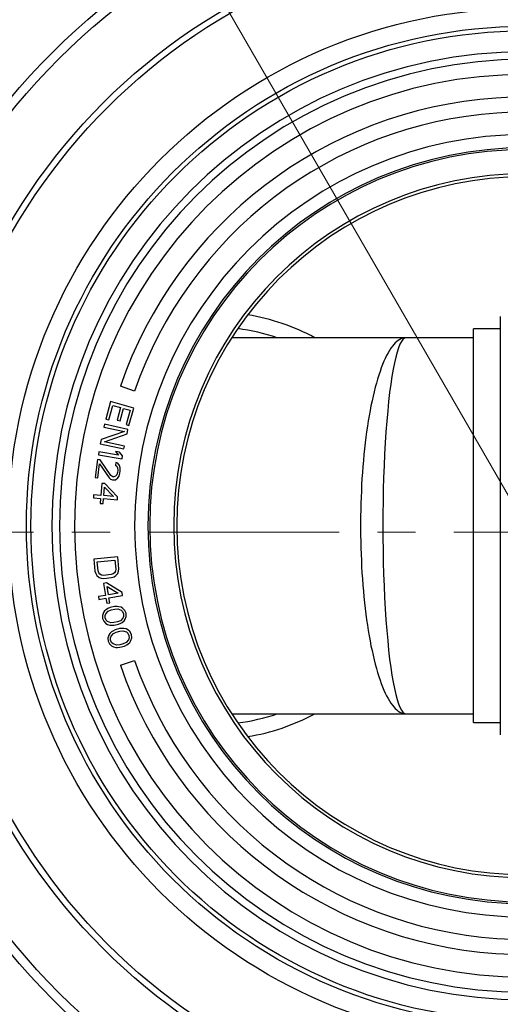
# Model space of a CAD drawing. Units: millimetres. Extents: x 10 to 410, y 10 to 287.
# Drawn here: x 233 to 249, y 128 to 161 of the extents above; entities that cross this region are included whole.
import ezdxf

# ---------------------------------------------------------------- set-up
doc = ezdxf.new("R2010")
doc.units = ezdxf.units.MM
doc.linetypes.add('SLD-Solid', pattern=[0])
doc.linetypes.add('SLD-Thin-Thick-Chain', pattern=[10.16, 6.35, -1.27, 1.27, -1.27])
doc.styles.add('SLDTEXTSTYLE0', font='arial.ttf', dxfattribs={"width": 0.948})
doc.dimstyles.new('SLDDIMSTYLE3', dxfattribs={"dimtxt": 3.5, "dimasz": 4, "dimexe": 0, "dimexo": 0.0625, "dimgap": 0.875, "dimtad": 1, "dimdec": 0, "dimlfac": 20, "dimrnd": 1e-09, "dimzin": 12, "dimdsep": 46, "dimtxsty": 'SLDTEXTSTYLE0', "dimsah": 1, "dimcen": 0, "dimadec": 0, "dimazin": 3, "dimtfac": 1, "dimtdec": 3, "dimtofl": 0, "dimtmove": 0, "dimatfit": 3, "dimfxl": 1, "dimfrac": 2, "dimtolj": 1, "dimtzin": 12, "dimarcsym": 0})

# ---------------------------------------------------------------- blocks, each defined once
blk = doc.blocks.new('_D_3')
at = {"color": 7, "linetype": 'SLD-Solid', "lineweight": 0, "transparency": 16777216}
for q in [(226.051, 185.296), (249.696, 144.343)]:
    blk.add_line((233.445, 172.489), q, dxfattribs=at)
at = {"color": 7, "linetype": 'SLD-Solid', "lineweight": 18, "transparency": 16777216}
blk.add_solid([(233.445, 172.489), (231.965, 176.254), (230.926, 175.654)], dxfattribs=at)
at = {"color": 7, "linetype": 'SLD-Solid', "lineweight": 18, "transparency": 16777216, "insert": (229.954, 187.549), "char_height": 3.5, "attachment_point": 1, "rotation": 300, "style": 'SLDTEXTSTYLE0'}
blk.add_mtext('R650', dxfattribs=at)

msp = doc.modelspace()

# ---------------------------------------------------------------- linework, layer by layer
at = {"color": 7, "linetype": 'SLD-Solid', "lineweight": 25}
for p, q in [((248.854, 151.295), (248.854, 137.39)), ((248.854, 150.883), (247.959, 150.883)), ((247.959, 137.803), (247.959, 150.883)), ((245.715, 150.593), (239.923, 150.593)), ((247.959, 150.593), (245.715, 150.593)), ((236.695, 148.819), (236.222, 148.982)), ((235.896, 148.468), (235.736, 147.889)), ((235.834, 147.862), (235.968, 148.344)), ((236.667, 148.254), (235.896, 148.468)), ((235.968, 148.344), (236.23, 148.271)), ((236.23, 148.271), (236.115, 147.854)), ((236.213, 147.827), (236.329, 148.244)), ((236.329, 148.244), (236.542, 148.185)), ((236.507, 147.676), (236.667, 148.254)), ((236.542, 148.185), (236.409, 147.703)), ((235.692, 147.716), (235.671, 147.618)), ((235.671, 147.618), (236.353, 147.471)), ((236.474, 147.547), (235.692, 147.716)), ((235.736, 147.889), (235.834, 147.862)), ((236.115, 147.854), (236.213, 147.827)), ((236.409, 147.703), (236.507, 147.676)), ((236.353, 147.471), (235.583, 147.211)), ((235.689, 147.137), (236.443, 147.4)), ((236.443, 147.4), (236.474, 147.547)), ((235.583, 147.211), (235.551, 147.064)), ((235.551, 147.064), (236.333, 146.895)), ((236.354, 146.993), (235.689, 147.137)), ((236.333, 146.895), (236.354, 146.993)), ((235.507, 146.801), (235.49, 146.703)), ((235.49, 146.703), (236.278, 146.566)), ((236.161, 146.688), (235.507, 146.801)), ((236.061, 146.807), (236.161, 146.688)), ((236.195, 146.784), (236.061, 146.807)), ((236.295, 146.665), (236.195, 146.784)), ((236.278, 146.566), (236.295, 146.665)), ((235.461, 146.541), (235.382, 145.946)), ((235.546, 146.529), (235.461, 146.541)), ((235.466, 145.935), (235.528, 146.397)), ((235.528, 146.397), (235.844, 145.935)), ((235.906, 146.011), (235.546, 146.529)), ((236.066, 146.443), (236.055, 146.361)), ((236.055, 146.361), (236.102, 146.321)), ((236.132, 146.418), (236.066, 146.443)), ((236.102, 146.321), (236.129, 146.267)), ((236.19, 146.343), (236.132, 146.418)), ((236.215, 146.272), (236.19, 146.343)), ((235.969, 145.969), (235.906, 146.011)), ((236.003, 145.964), (235.969, 145.969)), ((236.058, 145.99), (236.003, 145.964)), ((236.098, 146.035), (236.058, 145.99)), ((236.126, 146.116), (236.098, 146.035)), ((236.135, 146.182), (236.126, 146.116)), ((236.129, 146.267), (236.135, 146.182)), ((236.135, 145.93), (236.178, 145.991)), ((236.178, 145.991), (236.208, 146.088)), ((236.208, 146.088), (236.217, 146.154)), ((236.217, 146.154), (236.215, 146.272)), ((235.382, 145.946), (235.466, 145.935)), ((235.6, 145.75), (235.57, 145.351)), ((235.702, 145.742), (235.6, 145.75)), ((235.672, 145.344), (235.693, 145.626)), ((235.693, 145.626), (235.994, 145.319)), ((236.13, 145.309), (235.702, 145.742)), ((235.844, 145.935), (235.89, 145.895)), ((235.89, 145.895), (235.956, 145.869)), ((235.956, 145.869), (235.989, 145.865)), ((235.989, 145.865), (236.059, 145.872)), ((236.059, 145.872), (236.135, 145.93)), ((235.332, 145.369), (235.325, 145.27)), ((235.57, 145.351), (235.332, 145.369)), ((235.994, 145.319), (235.672, 145.344)), ((236.122, 145.209), (236.13, 145.309)), ((235.325, 145.27), (235.562, 145.252)), ((235.562, 145.252), (235.55, 145.085)), ((235.55, 145.085), (235.651, 145.078)), ((235.651, 145.078), (235.664, 145.244)), ((235.664, 145.244), (236.122, 145.209)), ((236.131, 143.31), (235.335, 143.23)), ((235.335, 143.23), (235.375, 142.832)), ((235.447, 143.141), (236.039, 143.2)), ((235.477, 142.842), (235.447, 143.141)), ((236.039, 143.2), (236.069, 142.902)), ((236.171, 142.912), (236.131, 143.31)), ((235.375, 142.832), (235.4, 142.751)), ((235.4, 142.751), (235.441, 142.688)), ((235.441, 142.688), (235.515, 142.628)), ((235.5, 142.778), (235.477, 142.842)), ((235.539, 142.731), (235.5, 142.778)), ((235.593, 142.703), (235.539, 142.731)), ((235.663, 142.693), (235.593, 142.703)), ((235.917, 142.719), (235.663, 142.693)), ((235.983, 142.742), (235.917, 142.719)), ((236.03, 142.781), (235.983, 142.742)), ((236.01, 142.645), (236.074, 142.685)), ((236.059, 142.834), (236.03, 142.781)), ((236.069, 142.902), (236.059, 142.834)), ((236.074, 142.685), (236.135, 142.758)), ((236.135, 142.758), (236.162, 142.828)), ((236.162, 142.828), (236.171, 142.912)), ((235.515, 142.628), (235.586, 142.602)), ((235.586, 142.602), (235.673, 142.594)), ((235.761, 142.442), (235.66, 142.425)), ((235.66, 142.425), (235.724, 142.03)), ((235.673, 142.594), (235.927, 142.62)), ((236.279, 142.12), (235.761, 142.442)), ((235.927, 142.62), (236.01, 142.645)), ((235.724, 142.03), (235.489, 141.993)), ((235.78, 142.326), (236.144, 142.098)), ((235.825, 142.047), (235.78, 142.326)), ((236.144, 142.098), (235.825, 142.047)), ((236.294, 142.021), (236.279, 142.12)), ((235.489, 141.993), (235.505, 141.894)), ((235.505, 141.894), (235.74, 141.932)), ((235.74, 141.932), (235.766, 141.767)), ((235.766, 141.767), (235.867, 141.783)), ((235.841, 141.948), (236.294, 142.021)), ((235.867, 141.783), (235.841, 141.948)), ((235.657, 141.455), (235.625, 141.362)), ((235.696, 141.514), (235.657, 141.455)), ((235.755, 141.562), (235.696, 141.514)), ((235.711, 141.364), (235.734, 141.42)), ((235.734, 141.42), (235.819, 141.507)), ((235.802, 141.589), (235.755, 141.562)), ((235.881, 141.623), (235.802, 141.589)), ((235.819, 141.507), (235.916, 141.546)), ((236.031, 141.656), (235.881, 141.623)), ((235.916, 141.546), (236.032, 141.571)), ((236.117, 141.658), (236.031, 141.656)), ((236.032, 141.571), (236.135, 141.577)), ((236.171, 141.653), (236.117, 141.658)), ((236.135, 141.577), (236.249, 141.533)), ((236.245, 141.635), (236.171, 141.653)), ((236.305, 141.597), (236.245, 141.635)), ((236.249, 141.533), (236.293, 141.492)), ((236.293, 141.492), (236.328, 141.414)), ((236.373, 141.526), (236.305, 141.597)), ((236.328, 141.414), (236.329, 141.329)), ((236.411, 141.432), (236.373, 141.526)), ((236.416, 141.331), (236.411, 141.432)), ((235.625, 141.362), (235.629, 141.261)), ((235.629, 141.261), (235.667, 141.167)), ((235.667, 141.167), (235.735, 141.097)), ((235.713, 141.279), (235.711, 141.364)), ((235.747, 141.201), (235.713, 141.279)), ((235.735, 141.097), (235.796, 141.059)), ((235.791, 141.16), (235.747, 141.201)), ((235.905, 141.117), (235.791, 141.16)), ((235.796, 141.059), (235.869, 141.041)), ((236.008, 141.122), (235.905, 141.117)), ((236.125, 141.148), (236.008, 141.122)), ((236.009, 141.037), (236.159, 141.07)), ((236.221, 141.186), (236.125, 141.148)), ((236.159, 141.07), (236.239, 141.104)), ((236.306, 141.273), (236.221, 141.186)), ((236.239, 141.104), (236.285, 141.132)), ((236.285, 141.132), (236.344, 141.179)), ((236.329, 141.329), (236.306, 141.273)), ((236.344, 141.179), (236.384, 141.239)), ((236.384, 141.239), (236.416, 141.331)), ((235.869, 140.764), (235.833, 140.702)), ((235.869, 141.041), (235.923, 141.035)), ((235.925, 140.814), (235.869, 140.764)), ((235.912, 140.672), (235.992, 140.764)), ((235.923, 141.035), (236.009, 141.037)), ((235.97, 140.844), (235.925, 140.814)), ((236.048, 140.883), (235.97, 140.844)), ((235.992, 140.764), (236.086, 140.807)), ((236.195, 140.923), (236.048, 140.883)), ((236.086, 140.807), (236.201, 140.839)), ((236.282, 140.93), (236.195, 140.923)), ((236.201, 140.839), (236.304, 140.85)), ((236.336, 140.928), (236.282, 140.93)), ((236.304, 140.85), (236.42, 140.813)), ((236.41, 140.914), (236.336, 140.928)), ((236.473, 140.879), (236.41, 140.914)), ((236.42, 140.813), (236.466, 140.774)), ((236.466, 140.774), (236.505, 140.698)), ((236.544, 140.812), (236.473, 140.879)), ((236.587, 140.72), (236.544, 140.812)), ((236.597, 140.62), (236.587, 140.72)), ((235.833, 140.702), (235.806, 140.608)), ((235.806, 140.608), (235.816, 140.507)), ((235.816, 140.507), (235.859, 140.416)), ((235.859, 140.416), (235.93, 140.349)), ((235.892, 140.615), (235.912, 140.672)), ((235.898, 140.53), (235.892, 140.615)), ((235.937, 140.454), (235.898, 140.53)), ((235.983, 140.415), (235.937, 140.454)), ((236.099, 140.378), (235.983, 140.415)), ((236.202, 140.389), (236.099, 140.378)), ((236.317, 140.421), (236.202, 140.389)), ((236.411, 140.464), (236.317, 140.421)), ((236.491, 140.556), (236.411, 140.464)), ((236.433, 140.384), (236.478, 140.414)), ((236.478, 140.414), (236.534, 140.464)), ((236.511, 140.613), (236.491, 140.556)), ((236.505, 140.698), (236.511, 140.613)), ((236.534, 140.464), (236.57, 140.526)), ((236.57, 140.526), (236.597, 140.62)), ((235.93, 140.349), (235.993, 140.314)), ((235.993, 140.314), (236.067, 140.3)), ((236.067, 140.3), (236.121, 140.298)), ((236.121, 140.298), (236.208, 140.304)), ((236.208, 140.304), (236.355, 140.345)), ((236.355, 140.345), (236.433, 140.384)), ((236.222, 139.704), (236.695, 139.866)), ((239.923, 138.093), (245.715, 138.093)), ((245.715, 138.093), (247.959, 138.093)), ((247.959, 137.803), (248.854, 137.803))]:
    msp.add_line(p, q, dxfattribs=at)
at = {"color": 7, "linetype": 'SLD-Thin-Thick-Chain', "lineweight": 18}
msp.add_line((294.297, 144.125), (198.32, 144.125), dxfattribs=at)
at = {"color": 7, "linetype": 'SLD-Solid', "lineweight": 25, "flags": 128}
msp.add_lwpolyline([(245.715, 150.593), (245.664, 150.589), (245.613, 150.579), (245.563, 150.561), (245.512, 150.536), (245.462, 150.504), (245.412, 150.465), (245.362, 150.419), (245.313, 150.366), (245.264, 150.306), (245.215, 150.24), (245.168, 150.166), (245.12, 150.086), (245.074, 150), (245.028, 149.907), (244.983, 149.808), (244.939, 149.702), (244.896, 149.59), (244.854, 149.473), (244.812, 149.349), (244.772, 149.22), (244.733, 149.085), (244.695, 148.945), (244.658, 148.799), (244.622, 148.649), (244.588, 148.493), (244.554, 148.333), (244.523, 148.169), (244.492, 147.999), (244.463, 147.826), (244.435, 147.649), (244.409, 147.468), (244.384, 147.283), (244.361, 147.095), (244.339, 146.904), (244.319, 146.71), (244.301, 146.514), (244.284, 146.314), (244.269, 146.113), (244.255, 145.909), (244.243, 145.704), (244.233, 145.497), (244.224, 145.289), (244.218, 145.08), (244.212, 144.87), (244.209, 144.659), (244.207, 144.448), (244.207, 144.237), (244.209, 144.026), (244.212, 143.816), (244.218, 143.606), (244.224, 143.396), (244.233, 143.188), (244.243, 142.982), (244.255, 142.776), (244.269, 142.573), (244.284, 142.371), (244.301, 142.172), (244.319, 141.976), (244.339, 141.782), (244.361, 141.59), (244.384, 141.402), (244.409, 141.218), (244.435, 141.037), (244.463, 140.86), (244.492, 140.686), (244.523, 140.517), (244.554, 140.352), (244.588, 140.192), (244.622, 140.037), (244.658, 139.886), (244.695, 139.741), (244.733, 139.601), (244.772, 139.466), (244.812, 139.337), (244.854, 139.213), (244.896, 139.095), (244.939, 138.984), (244.983, 138.878), (245.028, 138.779), (245.074, 138.686), (245.12, 138.599), (245.168, 138.519), (245.215, 138.446), (245.264, 138.38), (245.313, 138.32), (245.362, 138.267), (245.412, 138.221), (245.462, 138.182), (245.512, 138.15), (245.563, 138.125), (245.613, 138.107), (245.664, 138.096), (245.715, 138.093)], dxfattribs=at)
at = {"color": 7, "linetype": 'SLD-Solid', "lineweight": 25}
for radius in [22.25, 21.95, 19.872, 19.663, 17.2, 16.6, 16.45]:
    msp.add_circle((249.696, 144.343), radius, dxfattribs=at)
for centre, radius, start, end in [((249.696, 144.343), 15.75, 90, 270), ((249.696, 144.343), 15.5, 90, 270), ((249.696, 144.343), 15, 90, 270), ((249.696, 144.343), 14.25, 27, 161), ((249.696, 144.343), 13.75, 27, 161), ((249.696, 144.343), 13, 90, 270), ((249.696, 144.343), 12.56, 90, 270), ((249.696, 144.343), 12.5, 90, 270), ((249.696, 144.343), 11.7, 90, 270), ((249.696, 144.343), 11.6, 90, 270), ((239.315, 144.343), 7.1, 61.6764, 80.7846), ((239.315, 144.343), 6.6, 71.2571, 82.9759), ((249.696, 144.343), 13.75, 199, 333), ((249.696, 144.343), 14.25, 199, 333), ((239.315, 144.343), 6.6, 277.0241, 288.7429), ((239.315, 144.343), 7.1, 279.2154, 298.3236)]:
    msp.add_arc(centre, radius, start, end, dxfattribs=at)
msp.add_ellipse((245.715, 144.343), major_axis=(0, 6.25), ratio=0.122463, start_param=0, end_param=3.141593, dxfattribs=at)

# ---------------------------------------------------------------- dimensions: what is measured, and where the dimension line sits
at = {"color": 7, "linetype": 'SLD-Solid', "lineweight": 18}
dim = msp.add_radius_dim(center=(249.696, 144.343), mpoint=(233.445, 172.489), dimstyle='SLDDIMSTYLE3', dxfattribs=at)
dim.commit()
dim.dimension.update_dxf_attribs({"geometry": '_D_3', "text_midpoint": (228.881, 180.395), "dimtype": 164})

doc.saveas('drawing.dxf')
